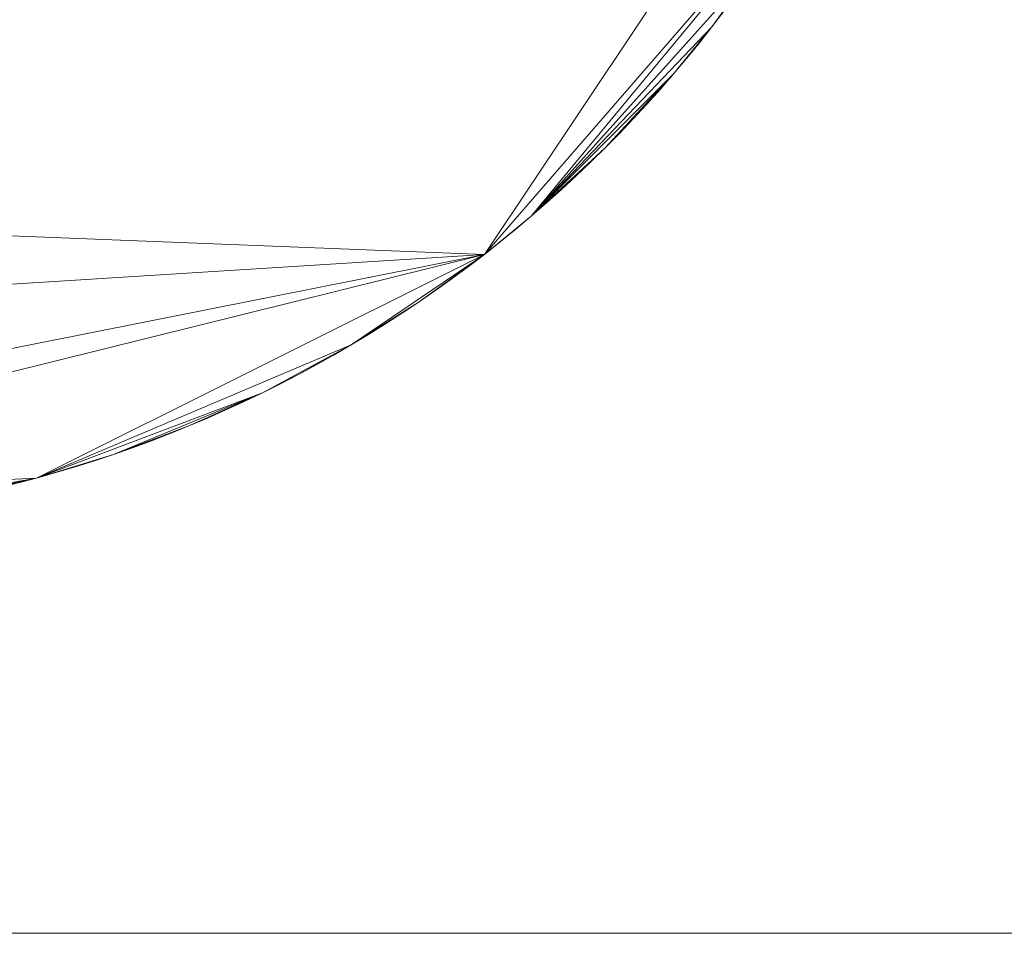
# Model space of a CAD drawing. Units: metres. Extents: x 0 to 1.96, y 0 to 0.49.
# Drawn here: x 0.99 to 1.02, y 0 to 0.03 of the extents above; entities that cross this region are included whole.
import ezdxf

# ---------------------------------------------------------------- set-up
doc = ezdxf.new("R2010")
doc.units = ezdxf.units.M
doc.header["$MEASUREMENT"] = 0
doc.layers.add('Mobilier 2D', color=7, linetype='Continuous')
doc.layers.add('Mobilier 3D', color=7, linetype='Continuous')

# ---------------------------------------------------------------- blocks, each defined once
blk = doc.blocks.new('00g79')
at = {"layer": 'Mobilier 2D', "color": 202, "linetype": 'Continuous', "lineweight": 0}
mesh = blk.add_polyface(dxfattribs=at)
corners = [(1.96, 0), (1.96, 0.49), (0.004894, 0.49), (0, 0), (0, 0.49)]
mesh.append_faces([[corners[k] for k in face] for face in [(3, 2, 4)]], dxfattribs={"vtx0": -1, "color": 202})
mesh.append_faces([[corners[k] for k in face] for face in [(0, 2, 3)]], dxfattribs={"vtx0": -1, "vtx1": -1, "color": 202})
mesh.append_faces([[corners[k] for k in face] for face in [(0, 1, 2)]], dxfattribs={"vtx2": -1, "color": 202})
at = {"layer": 'Mobilier 3D', "color": 14, "linetype": 'Continuous', "lineweight": 0}
mesh = blk.add_polyface(dxfattribs=at)
corners = [(0.12, 0, 0.409), (0.12, 0, 0.428), (1.84, 0, 0.409), (1.84, 0, 0.428), (1.84, 0.49, 0.409), (0.12, 0.49, 0.409), (0.12, 0.49, 0.428), (1.84, 0.49, 0.428)]
mesh.append_faces([[corners[k] for k in face] for face in [(2, 4, 5, 0), (0, 5, 6, 1), (1, 6, 7, 3), (3, 7, 4, 2), (2, 4, 4, 2)]], dxfattribs={"color": 14})
mesh.append_faces([[corners[k] for k in face] for face in [(0, 1, 2)]], dxfattribs={"vtx1": -1, "vtx2": -1, "color": 14})
mesh.append_faces([[corners[k] for k in face] for face in [(1, 3, 2)]], dxfattribs={"vtx2": -1, "color": 14})
at = {"layer": 'Mobilier 3D', "color": 40, "linetype": 'Continuous', "lineweight": 0}
mesh = blk.add_polyface(dxfattribs=at)
corners = [(0.972211, 0.013739), (0.972826, 0.013606), (0.973442, 0.013484), (0.954017, 0.02319), (0.960576, 0.018346), (1.005453, 0.021169), (0.970382, 0.014193), (0.97406, 0.013371), (0.97099, 0.014032), (0.968576, 0.014733), (0.969176, 0.014544), (0.96798, 0.014932), (0.96334, 0.016854), (0.945885, 0.033505), (1.019519, 0.04222), (0.94352, 0.038636), (0.971599, 0.013881), (0.969777, 0.014364), (0.96563, 0.01582), (0.967388, 0.01514), (0.966798, 0.015358), (0.966798, 0.015358, 0.004774), (0.967388, 0.01514, 0.004774), (0.96798, 0.014932, 0.004774), (0.968576, 0.014733, 0.004774), (0.969176, 0.014544, 0.004774), (0.969777, 0.014364, 0.004774), (0.970382, 0.014193, 0.004774), (0.97099, 0.014032, 0.004774), (0.971599, 0.013881, 0.004774), (0.972211, 0.013739, 0.004774), (0.972826, 0.013606, 0.004774), (0.945885, 0.033505, 0.004774), (1.019519, 0.04222, 0.004774), (0.954017, 0.02319, 0.004774), (0.94352, 0.038636, 0.004774), (0.96334, 0.016854, 0.004774), (0.973442, 0.013484, 0.004774), (0.966212, 0.015584, 0.004774), (0.97406, 0.013371, 0.004774), (1.005453, 0.021169, 0.004774), (0.960576, 0.018346, 0.004774), (0.96563, 0.01582, 0.004774)]
mesh.append_faces([[corners[k] for k in face] for face in [(20, 21, 22, 19), (19, 22, 23, 11), (11, 23, 24, 9), (9, 24, 25, 10), (10, 25, 26, 17), (17, 26, 27, 6), (6, 27, 28, 8), (8, 28, 29, 16), (16, 29, 30, 0), (0, 30, 31, 1)]], dxfattribs={"color": 40})
mesh.append_faces([[corners[k] for k in face] for face in [(38, 22, 21), (28, 30, 29)]], dxfattribs={"vtx0": -1, "color": 40})
mesh.append_faces([[corners[k] for k in face] for face in [(7, 8, 2)]], dxfattribs={"vtx0": -1, "vtx1": -1, "color": 40})
mesh.append_faces([[corners[k] for k in face] for face in [(3, 4, 5), (5, 4, 6), (12, 11, 6), (10, 6, 11), (13, 14, 15), (13, 3, 14), (0, 2, 8), (32, 33, 34), (32, 35, 33), (27, 23, 36), (28, 37, 30), (25, 23, 27), (34, 40, 41), (27, 41, 40)]], dxfattribs={"vtx0": -1, "vtx1": -1, "vtx2": -1, "color": 40})
mesh.append_faces([[corners[k] for k in face] for face in [(7, 6, 8), (18, 19, 11), (28, 39, 37)]], dxfattribs={"vtx0": -1, "vtx2": -1, "color": 40})
mesh.append_faces([[corners[k] for k in face] for face in [(9, 10, 11), (16, 0, 8)]], dxfattribs={"vtx1": -1, "color": 40})
mesh.append_faces([[corners[k] for k in face] for face in [(28, 27, 39), (23, 22, 42)]], dxfattribs={"vtx1": -1, "vtx2": -1, "color": 40})
mesh.append_faces([[corners[k] for k in face] for face in [(0, 1, 2), (10, 17, 6), (25, 24, 23), (27, 26, 25)]], dxfattribs={"vtx2": -1, "color": 40})
mesh = blk.add_polyface(dxfattribs=at)
corners = [(0.960576, 0.018346), (1.005453, 0.021169), (0.954017, 0.02319), (0.972211, 0.013739), (0.97099, 0.014032), (0.971599, 0.013881), (0.973442, 0.013484), (0.97406, 0.013371), (0.967388, 0.01514), (0.96798, 0.014932), (0.96563, 0.01582), (0.970382, 0.014193), (0.96334, 0.016854), (0.969176, 0.014544), (0.945885, 0.033505), (1.019519, 0.04222), (0.94352, 0.038636), (0.969777, 0.014364), (0.968576, 0.014733), (0.966798, 0.015358), (0.966798, 0.015358, 0.004774), (0.967388, 0.01514, 0.004774), (0.96798, 0.014932, 0.004774), (0.968576, 0.014733, 0.004774), (0.969176, 0.014544, 0.004774), (0.969777, 0.014364, 0.004774), (0.970382, 0.014193, 0.004774), (0.97099, 0.014032, 0.004774), (0.971599, 0.013881, 0.004774), (0.972211, 0.013739, 0.004774), (0.972826, 0.013606, 0.004774), (0.972826, 0.013606), (0.960576, 0.018346, 0.004774), (1.005453, 0.021169, 0.004774), (0.973442, 0.013484, 0.004774), (0.97406, 0.013371, 0.004774), (0.96563, 0.01582, 0.004774), (0.966212, 0.015584, 0.004774), (1.019519, 0.04222, 0.004774), (0.945885, 0.033505, 0.004774), (0.94352, 0.038636, 0.004774), (0.954017, 0.02319, 0.004774), (0.96334, 0.016854, 0.004774)]
mesh.append_faces([[corners[k] for k in face] for face in [(19, 20, 21, 8), (8, 21, 22, 9), (9, 22, 23, 18), (18, 23, 24, 13), (13, 24, 25, 17), (17, 25, 26, 11), (11, 26, 27, 4), (4, 27, 28, 5), (5, 28, 29, 3), (3, 29, 30, 31)]], dxfattribs={"color": 40})
mesh.append_faces([[corners[k] for k in face] for face in [(3, 4, 5), (29, 34, 30)]], dxfattribs={"vtx0": -1, "color": 40})
mesh.append_faces([[corners[k] for k in face] for face in [(34, 27, 35), (21, 36, 22)]], dxfattribs={"vtx0": -1, "vtx1": -1, "color": 40})
mesh.append_faces([[corners[k] for k in face] for face in [(0, 1, 2), (9, 11, 12), (9, 13, 11), (14, 2, 15), (14, 15, 16), (6, 4, 3), (11, 1, 0), (26, 32, 33), (38, 39, 40), (41, 33, 32), (38, 41, 39), (29, 27, 34), (26, 24, 22), (42, 26, 22)]], dxfattribs={"vtx0": -1, "vtx1": -1, "vtx2": -1, "color": 40})
mesh.append_faces([[corners[k] for k in face] for face in [(7, 11, 4), (35, 27, 26)]], dxfattribs={"vtx0": -1, "vtx2": -1, "color": 40})
mesh.append_faces([[corners[k] for k in face] for face in [(17, 11, 13), (18, 13, 9)]], dxfattribs={"vtx1": -1, "color": 40})
mesh.append_faces([[corners[k] for k in face] for face in [(6, 7, 4), (8, 9, 10)]], dxfattribs={"vtx1": -1, "vtx2": -1, "color": 40})
mesh.append_faces([[corners[k] for k in face] for face in [(21, 20, 37), (26, 25, 24), (29, 28, 27), (24, 23, 22)]], dxfattribs={"vtx2": -1, "color": 40})
mesh = blk.add_polyface(dxfattribs=at)
corners = [(1.011353, 0.026797), (1.011757, 0.027278), (1.012154, 0.027766), (1.010095, 0.025393), (1.010522, 0.025855), (1.010941, 0.026323), (1.006915, 0.022359), (1.015682, 0.032957), (1.005453, 0.021169), (1.01402, 0.030292), (1.012543, 0.028259), (1.013297, 0.029264), (1.019519, 0.04222), (1.009221, 0.024491), (0.954017, 0.02319), (1.012924, 0.028758), (1.009662, 0.024939), (1.009662, 0.024939, 0.004774), (1.010095, 0.025393, 0.004774), (1.010522, 0.025855, 0.004774), (1.010941, 0.026323, 0.004774), (1.011353, 0.026797, 0.004774), (1.011757, 0.027278, 0.004774), (1.012154, 0.027766, 0.004774), (1.012543, 0.028259, 0.004774), (1.012924, 0.028758, 0.004774), (1.013297, 0.029264, 0.004774), (1.013663, 0.029775, 0.004774), (1.013663, 0.029775), (1.009221, 0.024491, 0.004774), (1.01402, 0.030292, 0.004774), (1.006915, 0.022359, 0.004774), (0.954017, 0.02319, 0.004774), (1.019519, 0.04222, 0.004774), (1.005453, 0.021169, 0.004774), (1.015682, 0.032957, 0.004774)]
mesh.append_faces([[corners[k] for k in face] for face in [(16, 17, 18, 3), (3, 18, 19, 4), (4, 19, 20, 5), (5, 20, 21, 0), (0, 21, 22, 1), (1, 22, 23, 2), (2, 23, 24, 10), (10, 24, 25, 15), (15, 25, 26, 11), (11, 26, 27, 28)]], dxfattribs={"color": 40})
mesh.append_faces([[corners[k] for k in face] for face in [(18, 20, 19), (24, 26, 25), (21, 23, 22)]], dxfattribs={"vtx0": -1, "color": 40})
mesh.append_faces([[corners[k] for k in face] for face in [(0, 3, 5)]], dxfattribs={"vtx0": -1, "vtx1": -1, "color": 40})
mesh.append_faces([[corners[k] for k in face] for face in [(6, 7, 8), (9, 10, 11), (6, 9, 7), (6, 10, 9), (8, 7, 12), (13, 3, 0), (6, 0, 10), (14, 8, 12), (30, 24, 31), (32, 33, 34), (34, 35, 31), (30, 31, 35), (18, 29, 21), (30, 26, 24), (33, 35, 34), (24, 21, 31)]], dxfattribs={"vtx0": -1, "vtx1": -1, "vtx2": -1, "color": 40})
mesh.append_faces([[corners[k] for k in face] for face in [(0, 2, 10), (18, 21, 20)]], dxfattribs={"vtx0": -1, "vtx2": -1, "color": 40})
mesh.append_faces([[corners[k] for k in face] for face in [(24, 23, 21)]], dxfattribs={"vtx1": -1, "vtx2": -1, "color": 40})
mesh.append_faces([[corners[k] for k in face] for face in [(0, 1, 2), (3, 4, 5), (10, 15, 11), (18, 17, 29)]], dxfattribs={"vtx2": -1, "color": 40})
mesh = blk.add_polyface(dxfattribs=at)
corners = [(1.013297, 0.029264), (1.01402, 0.030292), (1.012543, 0.028259), (1.006915, 0.022359), (1.011353, 0.026797), (1.009221, 0.024491), (1.010095, 0.025393), (1.010522, 0.025855), (1.010941, 0.026323), (1.012924, 0.028758), (1.012154, 0.027766), (1.015682, 0.032957), (0.954017, 0.02319), (1.005453, 0.021169), (1.019519, 0.04222), (1.011757, 0.027278), (1.009662, 0.024939), (1.009662, 0.024939, 0.004774), (1.010095, 0.025393, 0.004774), (1.010522, 0.025855, 0.004774), (1.010941, 0.026323, 0.004774), (1.011353, 0.026797, 0.004774), (1.011757, 0.027278, 0.004774), (1.012154, 0.027766, 0.004774), (1.012543, 0.028259, 0.004774), (1.012924, 0.028758, 0.004774), (1.013297, 0.029264, 0.004774), (1.013663, 0.029775, 0.004774), (1.013663, 0.029775), (1.006915, 0.022359, 0.004774), (1.019519, 0.04222, 0.004774), (1.015682, 0.032957, 0.004774), (1.005453, 0.021169, 0.004774), (1.01402, 0.030292, 0.004774), (1.009221, 0.024491, 0.004774), (0.954017, 0.02319, 0.004774)]
mesh.append_faces([[corners[k] for k in face] for face in [(16, 17, 18, 6), (6, 18, 19, 7), (7, 19, 20, 8), (8, 20, 21, 4), (4, 21, 22, 15), (15, 22, 23, 10), (10, 23, 24, 2), (2, 24, 25, 9), (9, 25, 26, 0), (0, 26, 27, 28)]], dxfattribs={"color": 40})
mesh.append_faces([[corners[k] for k in face] for face in [(0, 2, 9), (18, 20, 19), (24, 26, 25)]], dxfattribs={"vtx0": -1, "color": 40})
mesh.append_faces([[corners[k] for k in face] for face in [(4, 6, 8)]], dxfattribs={"vtx0": -1, "vtx1": -1, "color": 40})
mesh.append_faces([[corners[k] for k in face] for face in [(0, 1, 2), (2, 1, 3), (4, 2, 3), (4, 5, 6), (11, 3, 1), (12, 13, 14), (11, 13, 3), (11, 14, 13), (24, 21, 29), (30, 31, 32), (24, 29, 33), (18, 34, 21), (24, 33, 26), (30, 32, 35), (29, 31, 33), (29, 32, 31)]], dxfattribs={"vtx0": -1, "vtx1": -1, "vtx2": -1, "color": 40})
mesh.append_faces([[corners[k] for k in face] for face in [(4, 10, 2), (18, 21, 20)]], dxfattribs={"vtx0": -1, "vtx2": -1, "color": 40})
mesh.append_faces([[corners[k] for k in face] for face in [(7, 8, 6), (15, 10, 4)]], dxfattribs={"vtx1": -1, "color": 40})
mesh.append_faces([[corners[k] for k in face] for face in [(24, 23, 21)]], dxfattribs={"vtx1": -1, "vtx2": -1, "color": 40})
mesh.append_faces([[corners[k] for k in face] for face in [(23, 22, 21), (18, 17, 34)]], dxfattribs={"vtx2": -1, "color": 40})
mesh = blk.add_polyface(dxfattribs=at)
corners = [(1.006915, 0.022359), (1.005453, 0.021169), (1.006434, 0.021955), (1.003937, 0.020049), (1.004448, 0.020415), (1.00342, 0.019692), (1.009221, 0.024491), (1.011353, 0.026797), (1.007857, 0.02319), (1.001298, 0.018346), (1.004954, 0.020788), (1.005947, 0.021558), (1.008319, 0.023617), (1.008773, 0.02405), (1.007389, 0.022771), (1.009662, 0.024939), (1.010095, 0.025393), (1.002898, 0.019343), (1.002898, 0.019343, 0.004774), (1.00342, 0.019692, 0.004774), (1.003937, 0.020049, 0.004774), (1.004448, 0.020415, 0.004774), (1.004954, 0.020788, 0.004774), (1.005453, 0.021169, 0.004774), (1.005947, 0.021558, 0.004774), (1.006434, 0.021955, 0.004774), (1.006915, 0.022359, 0.004774), (1.007389, 0.022771, 0.004774), (1.007857, 0.02319, 0.004774), (1.008319, 0.023617, 0.004774), (1.008773, 0.02405, 0.004774), (1.009221, 0.024491, 0.004774), (1.009662, 0.024939, 0.004774), (1.001298, 0.018346, 0.004774), (1.00237, 0.019002, 0.004774), (1.011353, 0.026797, 0.004774)]
mesh.append_faces([[corners[k] for k in face] for face in [(17, 18, 19, 5), (5, 19, 20, 3), (3, 20, 21, 4), (4, 21, 22, 10), (10, 22, 23, 1), (1, 23, 24, 11), (11, 24, 25, 2), (2, 25, 26, 0), (0, 26, 27, 14), (14, 27, 28, 8), (8, 28, 29, 12), (12, 29, 30, 13), (13, 30, 31, 6), (6, 31, 32, 15)]], dxfattribs={"color": 40})
mesh.append_faces([[corners[k] for k in face] for face in [(1, 4, 10), (19, 21, 20)]], dxfattribs={"vtx0": -1, "color": 40})
mesh.append_faces([[corners[k] for k in face] for face in [(0, 1, 2), (6, 8, 13), (25, 23, 26)]], dxfattribs={"vtx0": -1, "vtx1": -1, "color": 40})
mesh.append_faces([[corners[k] for k in face] for face in [(6, 7, 0), (6, 0, 8), (9, 5, 1), (1, 5, 4), (19, 23, 21), (33, 23, 19), (35, 31, 26), (28, 26, 31)]], dxfattribs={"vtx0": -1, "vtx1": -1, "vtx2": -1, "color": 40})
mesh.append_faces([[corners[k] for k in face] for face in [(28, 31, 30)]], dxfattribs={"vtx0": -1, "vtx2": -1, "color": 40})
mesh.append_faces([[corners[k] for k in face] for face in [(3, 4, 5), (12, 13, 8)]], dxfattribs={"vtx1": -1, "color": 40})
mesh.append_faces([[corners[k] for k in face] for face in [(1, 11, 2), (0, 14, 8), (6, 15, 16), (28, 27, 26), (30, 29, 28), (19, 18, 34), (23, 22, 21), (25, 24, 23)]], dxfattribs={"vtx2": -1, "color": 40})
mesh = blk.add_polyface(dxfattribs=at)
corners = [(1.004954, 0.020788), (1.005453, 0.021169), (1.004448, 0.020415), (1.009662, 0.024939), (1.010095, 0.025393), (1.009221, 0.024491), (1.006915, 0.022359), (1.007857, 0.02319), (1.001298, 0.018346), (1.00342, 0.019692), (1.008773, 0.02405), (1.011353, 0.026797), (1.003937, 0.020049), (1.005947, 0.021558), (1.006434, 0.021955), (1.007389, 0.022771), (1.008319, 0.023617), (1.002898, 0.019343), (1.002898, 0.019343, 0.004774), (1.00342, 0.019692, 0.004774), (1.003937, 0.020049, 0.004774), (1.004448, 0.020415, 0.004774), (1.004954, 0.020788, 0.004774), (1.005453, 0.021169, 0.004774), (1.005947, 0.021558, 0.004774), (1.006434, 0.021955, 0.004774), (1.006915, 0.022359, 0.004774), (1.007389, 0.022771, 0.004774), (1.007857, 0.02319, 0.004774), (1.008319, 0.023617, 0.004774), (1.008773, 0.02405, 0.004774), (1.009221, 0.024491, 0.004774), (1.009662, 0.024939, 0.004774), (1.011353, 0.026797, 0.004774), (1.00237, 0.019002, 0.004774), (1.001298, 0.018346, 0.004774)]
mesh.append_faces([[corners[k] for k in face] for face in [(17, 18, 19, 9), (9, 19, 20, 12), (12, 20, 21, 2), (2, 21, 22, 0), (0, 22, 23, 1), (1, 23, 24, 13), (13, 24, 25, 14), (14, 25, 26, 6), (6, 26, 27, 15), (15, 27, 28, 7), (7, 28, 29, 16), (16, 29, 30, 10), (10, 30, 31, 5), (5, 31, 32, 3)]], dxfattribs={"color": 40})
mesh.append_faces([[corners[k] for k in face] for face in [(10, 7, 16), (21, 23, 22)]], dxfattribs={"vtx0": -1, "color": 40})
mesh.append_faces([[corners[k] for k in face] for face in [(30, 28, 31)]], dxfattribs={"vtx0": -1, "vtx1": -1, "color": 40})
mesh.append_faces([[corners[k] for k in face] for face in [(5, 6, 7), (1, 8, 9), (11, 6, 5), (2, 1, 9), (26, 33, 31), (21, 19, 23), (35, 23, 19), (26, 31, 28)]], dxfattribs={"vtx0": -1, "vtx1": -1, "vtx2": -1, "color": 40})
mesh.append_faces([[corners[k] for k in face] for face in [(0, 1, 2), (3, 4, 5), (12, 2, 9), (13, 14, 1), (15, 7, 6)]], dxfattribs={"vtx1": -1, "color": 40})
mesh.append_faces([[corners[k] for k in face] for face in [(10, 5, 7), (14, 6, 1), (26, 25, 23)]], dxfattribs={"vtx1": -1, "vtx2": -1, "color": 40})
mesh.append_faces([[corners[k] for k in face] for face in [(21, 20, 19), (19, 18, 34), (25, 24, 23), (28, 27, 26), (30, 29, 28)]], dxfattribs={"vtx2": -1, "color": 40})
mesh = blk.add_polyface(dxfattribs=at)
corners = [(0.986573, 0.013174), (0.984701, 0.012953), (0.98595, 0.013091), (0.984075, 0.012899), (0.979053, 0.01282), (0.982821, 0.01282), (0.982193, 0.012795), (0.981565, 0.01278), (0.983449, 0.012854), (0.980937, 0.012775), (0.987814, 0.013371), (0.988432, 0.013484), (0.987194, 0.013268), (0.991492, 0.014193), (0.97406, 0.013371), (1.005453, 0.021169), (0.970382, 0.014193), (0.985326, 0.013017), (0.981565, 0.01278, 0.004774), (0.982193, 0.012795, 0.004774), (0.982821, 0.01282, 0.004774), (0.983449, 0.012854, 0.004774), (0.984075, 0.012899, 0.004774), (0.984701, 0.012953, 0.004774), (0.985326, 0.013017, 0.004774), (0.98595, 0.013091, 0.004774), (0.986573, 0.013174, 0.004774), (0.987194, 0.013268, 0.004774), (0.987814, 0.013371, 0.004774), (0.988432, 0.013484, 0.004774), (0.989048, 0.013606, 0.004774), (0.989048, 0.013606), (0.980937, 0.012775, 0.004774), (0.991492, 0.014193, 0.004774), (0.97406, 0.013371, 0.004774), (0.970382, 0.014193, 0.004774), (1.005453, 0.021169, 0.004774), (0.979053, 0.01282, 0.004774)]
mesh.append_faces([[corners[k] for k in face] for face in [(7, 18, 19, 6), (6, 19, 20, 5), (5, 20, 21, 8), (8, 21, 22, 3), (3, 22, 23, 1), (1, 23, 24, 17), (17, 24, 25, 2), (2, 25, 26, 0), (0, 26, 27, 12), (12, 27, 28, 10), (10, 28, 29, 11), (11, 29, 30, 31)]], dxfattribs={"color": 40})
mesh.append_faces([[corners[k] for k in face] for face in [(3, 5, 8), (18, 20, 19)]], dxfattribs={"vtx0": -1, "color": 40})
mesh.append_faces([[corners[k] for k in face] for face in [(0, 1, 2), (1, 12, 3)]], dxfattribs={"vtx0": -1, "vtx1": -1, "color": 40})
mesh.append_faces([[corners[k] for k in face] for face in [(3, 4, 5), (13, 3, 12), (14, 15, 16), (11, 13, 12), (14, 3, 13), (27, 22, 33), (22, 34, 33), (35, 36, 34), (22, 20, 37)]], dxfattribs={"vtx0": -1, "vtx1": -1, "vtx2": -1, "color": 40})
mesh.append_faces([[corners[k] for k in face] for face in [(23, 26, 25), (27, 23, 22)]], dxfattribs={"vtx0": -1, "vtx2": -1, "color": 40})
mesh.append_faces([[corners[k] for k in face] for face in [(6, 5, 7), (10, 11, 12)]], dxfattribs={"vtx1": -1, "color": 40})
mesh.append_faces([[corners[k] for k in face] for face in [(9, 7, 5), (0, 12, 1), (18, 32, 20), (27, 26, 23)]], dxfattribs={"vtx1": -1, "vtx2": -1, "color": 40})
mesh.append_faces([[corners[k] for k in face] for face in [(1, 17, 2), (22, 21, 20), (29, 28, 27), (25, 24, 23)]], dxfattribs={"vtx2": -1, "color": 40})
mesh = blk.add_polyface(dxfattribs=at)
corners = [(0.982821, 0.01282), (0.981565, 0.01278), (0.982193, 0.012795), (0.984075, 0.012899), (0.984701, 0.012953), (0.987194, 0.013268), (0.980937, 0.012775), (0.98595, 0.013091), (0.986573, 0.013174), (0.97406, 0.013371), (1.005453, 0.021169), (0.970382, 0.014193), (0.991492, 0.014193), (0.988432, 0.013484), (0.987814, 0.013371), (0.985326, 0.013017), (0.983449, 0.012854), (0.979053, 0.01282), (0.981565, 0.01278, 0.004774), (0.982193, 0.012795, 0.004774), (0.982821, 0.01282, 0.004774), (0.983449, 0.012854, 0.004774), (0.984075, 0.012899, 0.004774), (0.984701, 0.012953, 0.004774), (0.985326, 0.013017, 0.004774), (0.98595, 0.013091, 0.004774), (0.986573, 0.013174, 0.004774), (0.987194, 0.013268, 0.004774), (0.987814, 0.013371, 0.004774), (0.988432, 0.013484, 0.004774), (0.989048, 0.013606, 0.004774), (0.989048, 0.013606), (0.97406, 0.013371, 0.004774), (0.970382, 0.014193, 0.004774), (1.005453, 0.021169, 0.004774), (0.991492, 0.014193, 0.004774), (0.980937, 0.012775, 0.004774), (0.977799, 0.012899, 0.004774)]
mesh.append_faces([[corners[k] for k in face] for face in [(1, 18, 19, 2), (2, 19, 20, 0), (0, 20, 21, 16), (16, 21, 22, 3), (3, 22, 23, 4), (4, 23, 24, 15), (15, 24, 25, 7), (7, 25, 26, 8), (8, 26, 27, 5), (5, 27, 28, 14), (14, 28, 29, 13), (13, 29, 30, 31)]], dxfattribs={"color": 40})
mesh.append_faces([[corners[k] for k in face] for face in [(0, 1, 2), (27, 29, 28), (18, 20, 19), (20, 22, 21)]], dxfattribs={"vtx0": -1, "color": 40})
mesh.append_faces([[corners[k] for k in face] for face in [(9, 10, 11), (12, 5, 13), (12, 9, 3), (12, 3, 5), (0, 3, 17), (32, 33, 34), (35, 27, 22), (35, 22, 32), (37, 22, 20)]], dxfattribs={"vtx0": -1, "vtx1": -1, "vtx2": -1, "color": 40})
mesh.append_faces([[corners[k] for k in face] for face in [(0, 6, 1), (4, 7, 8), (4, 8, 5), (27, 23, 22)]], dxfattribs={"vtx0": -1, "vtx2": -1, "color": 40})
mesh.append_faces([[corners[k] for k in face] for face in [(14, 13, 5)]], dxfattribs={"vtx1": -1, "color": 40})
mesh.append_faces([[corners[k] for k in face] for face in [(3, 4, 5), (26, 25, 23), (27, 26, 23), (18, 36, 20)]], dxfattribs={"vtx1": -1, "vtx2": -1, "color": 40})
mesh.append_faces([[corners[k] for k in face] for face in [(4, 15, 7), (0, 16, 3), (25, 24, 23)]], dxfattribs={"vtx2": -1, "color": 40})
mesh = blk.add_polyface(dxfattribs=at)
corners = [(0.992698, 0.014544), (0.993298, 0.014733), (0.993894, 0.014932), (0.989663, 0.013739), (0.990275, 0.013881), (0.990884, 0.014032), (0.988432, 0.013484), (0.989048, 0.013606), (0.995662, 0.015584), (0.996244, 0.01582), (0.994486, 0.01514), (0.998534, 0.016854), (0.991492, 0.014193), (0.97406, 0.013371), (1.005453, 0.021169), (0.995076, 0.015358), (0.992097, 0.014364), (0.989048, 0.013606, 0.004774), (0.989663, 0.013739, 0.004774), (0.990275, 0.013881, 0.004774), (0.990884, 0.014032, 0.004774), (0.991492, 0.014193, 0.004774), (0.992097, 0.014364, 0.004774), (0.992698, 0.014544, 0.004774), (0.993298, 0.014733, 0.004774), (0.993894, 0.014932, 0.004774), (0.994486, 0.01514, 0.004774), (0.995076, 0.015358, 0.004774), (0.995662, 0.015584, 0.004774), (0.996244, 0.01582, 0.004774), (0.998534, 0.016854, 0.004774), (0.987194, 0.013268, 0.004774), (0.988432, 0.013484, 0.004774), (1.005453, 0.021169, 0.004774), (0.97406, 0.013371, 0.004774)]
mesh.append_faces([[corners[k] for k in face] for face in [(7, 17, 18, 3), (3, 18, 19, 4), (4, 19, 20, 5), (5, 20, 21, 12), (12, 21, 22, 16), (16, 22, 23, 0), (0, 23, 24, 1), (1, 24, 25, 2), (2, 25, 26, 10), (10, 26, 27, 15), (15, 27, 28, 8), (8, 28, 29, 9)]], dxfattribs={"color": 40})
mesh.append_faces([[corners[k] for k in face] for face in [(3, 6, 7), (8, 10, 15), (0, 12, 16), (18, 20, 19)]], dxfattribs={"vtx0": -1, "color": 40})
mesh.append_faces([[corners[k] for k in face] for face in [(20, 32, 21)]], dxfattribs={"vtx0": -1, "vtx1": -1, "color": 40})
mesh.append_faces([[corners[k] for k in face] for face in [(11, 12, 2), (13, 12, 14), (3, 5, 6), (0, 2, 12), (30, 25, 21), (25, 23, 21), (31, 21, 32), (18, 32, 20), (33, 21, 34)]], dxfattribs={"vtx0": -1, "vtx1": -1, "vtx2": -1, "color": 40})
mesh.append_faces([[corners[k] for k in face] for face in [(6, 5, 12), (9, 2, 10), (26, 29, 28)]], dxfattribs={"vtx0": -1, "vtx2": -1, "color": 40})
mesh.append_faces([[corners[k] for k in face] for face in [(8, 9, 10), (26, 25, 29)]], dxfattribs={"vtx1": -1, "vtx2": -1, "color": 40})
mesh.append_faces([[corners[k] for k in face] for face in [(0, 1, 2), (3, 4, 5), (25, 24, 23), (28, 27, 26), (18, 17, 32), (23, 22, 21)]], dxfattribs={"vtx2": -1, "color": 40})
mesh = blk.add_polyface(dxfattribs=at)
corners = [(0.992698, 0.014544), (0.993298, 0.014733), (0.993894, 0.014932), (0.994486, 0.01514), (0.995076, 0.015358), (0.995662, 0.015584), (0.989663, 0.013739), (0.990275, 0.013881), (0.990884, 0.014032), (0.996244, 0.01582), (0.988432, 0.013484), (0.989048, 0.013606), (0.991492, 0.014193), (0.992097, 0.014364), (1.005453, 0.021169), (0.97406, 0.013371), (0.998534, 0.016854), (0.989048, 0.013606, 0.004774), (0.989663, 0.013739, 0.004774), (0.990275, 0.013881, 0.004774), (0.990884, 0.014032, 0.004774), (0.991492, 0.014193, 0.004774), (0.992097, 0.014364, 0.004774), (0.992698, 0.014544, 0.004774), (0.993298, 0.014733, 0.004774), (0.993894, 0.014932, 0.004774), (0.994486, 0.01514, 0.004774), (0.995076, 0.015358, 0.004774), (0.995662, 0.015584, 0.004774), (0.996244, 0.01582, 0.004774), (0.988432, 0.013484, 0.004774), (0.987194, 0.013268, 0.004774), (0.97406, 0.013371, 0.004774), (1.005453, 0.021169, 0.004774), (0.998534, 0.016854, 0.004774)]
mesh.append_faces([[corners[k] for k in face] for face in [(11, 17, 18, 6), (6, 18, 19, 7), (7, 19, 20, 8), (8, 20, 21, 12), (12, 21, 22, 13), (13, 22, 23, 0), (0, 23, 24, 1), (1, 24, 25, 2), (2, 25, 26, 3), (3, 26, 27, 4), (4, 27, 28, 5), (5, 28, 29, 9)]], dxfattribs={"color": 40})
mesh.append_faces([[corners[k] for k in face] for face in [(6, 10, 11), (0, 12, 13)]], dxfattribs={"vtx0": -1, "color": 40})
mesh.append_faces([[corners[k] for k in face] for face in [(3, 9, 2), (12, 10, 8)]], dxfattribs={"vtx0": -1, "vtx1": -1, "color": 40})
mesh.append_faces([[corners[k] for k in face] for face in [(0, 2, 12), (12, 14, 15), (6, 8, 10), (12, 2, 16), (21, 25, 23), (21, 30, 31), (18, 30, 20), (21, 32, 33), (21, 34, 25)]], dxfattribs={"vtx0": -1, "vtx1": -1, "vtx2": -1, "color": 40})
mesh.append_faces([[corners[k] for k in face] for face in [(3, 5, 9), (29, 26, 25)]], dxfattribs={"vtx0": -1, "vtx2": -1, "color": 40})
mesh.append_faces([[corners[k] for k in face] for face in [(29, 28, 26), (21, 20, 30)]], dxfattribs={"vtx1": -1, "vtx2": -1, "color": 40})
mesh.append_faces([[corners[k] for k in face] for face in [(0, 1, 2), (3, 4, 5), (6, 7, 8), (23, 22, 21), (20, 19, 18), (18, 17, 30), (28, 27, 26), (25, 24, 23)]], dxfattribs={"vtx2": -1, "color": 40})
mesh = blk.add_polyface(dxfattribs=at)
corners = [(1.002898, 0.019343), (1.00342, 0.019692), (1.00237, 0.019002), (0.998534, 0.016854), (1.001298, 0.018346), (0.991492, 0.014193), (1.000755, 0.01803), (1.000207, 0.017723), (1.001837, 0.01867), (1.005453, 0.021169), (0.996823, 0.016065), (0.997397, 0.016319), (0.996244, 0.01582), (0.993894, 0.014932), (0.997968, 0.016582), (0.999654, 0.017425), (0.999096, 0.017135), (0.996244, 0.01582, 0.004774), (0.996823, 0.016065, 0.004774), (0.997397, 0.016319, 0.004774), (0.997968, 0.016582, 0.004774), (0.998534, 0.016854, 0.004774), (0.999096, 0.017135, 0.004774), (0.999654, 0.017425, 0.004774), (1.000207, 0.017723, 0.004774), (1.000755, 0.01803, 0.004774), (1.001298, 0.018346, 0.004774), (1.001837, 0.01867, 0.004774), (1.00237, 0.019002, 0.004774), (1.002898, 0.019343, 0.004774), (0.993894, 0.014932, 0.004774), (1.00342, 0.019692, 0.004774), (0.991492, 0.014193, 0.004774), (1.005453, 0.021169, 0.004774)]
mesh.append_faces([[corners[k] for k in face] for face in [(12, 17, 18, 10), (10, 18, 19, 11), (11, 19, 20, 14), (14, 20, 21, 3), (3, 21, 22, 16), (16, 22, 23, 15), (15, 23, 24, 7), (7, 24, 25, 6), (6, 25, 26, 4), (4, 26, 27, 8), (8, 27, 28, 2), (2, 28, 29, 0)]], dxfattribs={"color": 40})
mesh.append_faces([[corners[k] for k in face] for face in [(3, 11, 14), (24, 26, 25), (26, 28, 27)]], dxfattribs={"vtx0": -1, "color": 40})
mesh.append_faces([[corners[k] for k in face] for face in [(3, 4, 5), (4, 9, 5), (3, 12, 11), (3, 13, 12), (3, 15, 4), (4, 2, 1), (17, 30, 21), (19, 17, 21), (26, 23, 21), (26, 31, 28), (26, 32, 33), (26, 21, 32)]], dxfattribs={"vtx0": -1, "vtx1": -1, "vtx2": -1, "color": 40})
mesh.append_faces([[corners[k] for k in face] for face in [(4, 15, 7)]], dxfattribs={"vtx0": -1, "vtx2": -1, "color": 40})
mesh.append_faces([[corners[k] for k in face] for face in [(0, 1, 2), (6, 4, 7), (10, 11, 12)]], dxfattribs={"vtx1": -1, "color": 40})
mesh.append_faces([[corners[k] for k in face] for face in [(24, 23, 26)]], dxfattribs={"vtx1": -1, "vtx2": -1, "color": 40})
mesh.append_faces([[corners[k] for k in face] for face in [(4, 8, 2), (3, 16, 15), (23, 22, 21), (21, 20, 19), (19, 18, 17)]], dxfattribs={"vtx2": -1, "color": 40})
mesh = blk.add_polyface(dxfattribs=at)
corners = [(0.998534, 0.016854), (0.996244, 0.01582), (0.997397, 0.016319), (0.991492, 0.014193), (1.001298, 0.018346), (1.001837, 0.01867), (1.00237, 0.019002), (1.00342, 0.019692), (1.000755, 0.01803), (1.000207, 0.017723), (0.999654, 0.017425), (0.996823, 0.016065), (0.999096, 0.017135), (0.993894, 0.014932), (1.002898, 0.019343), (0.997968, 0.016582), (1.005453, 0.021169), (0.996244, 0.01582, 0.004774), (0.996823, 0.016065, 0.004774), (0.997397, 0.016319, 0.004774), (0.997968, 0.016582, 0.004774), (0.998534, 0.016854, 0.004774), (0.999096, 0.017135, 0.004774), (0.999654, 0.017425, 0.004774), (1.000207, 0.017723, 0.004774), (1.000755, 0.01803, 0.004774), (1.001298, 0.018346, 0.004774), (1.001837, 0.01867, 0.004774), (1.00237, 0.019002, 0.004774), (1.002898, 0.019343, 0.004774), (1.00342, 0.019692, 0.004774), (0.993894, 0.014932, 0.004774), (0.991492, 0.014193, 0.004774), (1.005453, 0.021169, 0.004774)]
mesh.append_faces([[corners[k] for k in face] for face in [(1, 17, 18, 11), (11, 18, 19, 2), (2, 19, 20, 15), (15, 20, 21, 0), (0, 21, 22, 12), (12, 22, 23, 10), (10, 23, 24, 9), (9, 24, 25, 8), (8, 25, 26, 4), (4, 26, 27, 5), (5, 27, 28, 6), (6, 28, 29, 14)]], dxfattribs={"color": 40})
mesh.append_faces([[corners[k] for k in face] for face in [(0, 2, 15), (26, 28, 27), (19, 21, 20), (17, 19, 18)]], dxfattribs={"vtx0": -1, "color": 40})
mesh.append_faces([[corners[k] for k in face] for face in [(9, 4, 10)]], dxfattribs={"vtx0": -1, "vtx1": -1, "color": 40})
mesh.append_faces([[corners[k] for k in face] for face in [(0, 1, 2), (3, 0, 4), (6, 7, 4), (0, 10, 4), (13, 1, 0), (3, 4, 16), (26, 30, 28), (17, 21, 19), (17, 31, 21), (32, 33, 26), (32, 26, 21), (26, 23, 21)]], dxfattribs={"vtx0": -1, "vtx1": -1, "vtx2": -1, "color": 40})
mesh.append_faces([[corners[k] for k in face] for face in [(26, 24, 23)]], dxfattribs={"vtx0": -1, "vtx2": -1, "color": 40})
mesh.append_faces([[corners[k] for k in face] for face in [(5, 6, 4), (8, 4, 9), (11, 2, 1), (14, 7, 6)]], dxfattribs={"vtx1": -1, "color": 40})
mesh.append_faces([[corners[k] for k in face] for face in [(0, 12, 10), (23, 22, 21), (26, 25, 24)]], dxfattribs={"vtx2": -1, "color": 40})
blk = doc.blocks.new('79')
blk.add_blockref('00g79', (0, 0))
blk = doc.blocks.new('00g79x')
at = {"layer": 'Mobilier 2D'}
blk.add_blockref('79', (0, 0), dxfattribs=at)

msp = doc.modelspace()

# ---------------------------------------------------------------- block references
msp.add_blockref('00g79x', (0, 0))

doc.saveas('drawing.dxf')
